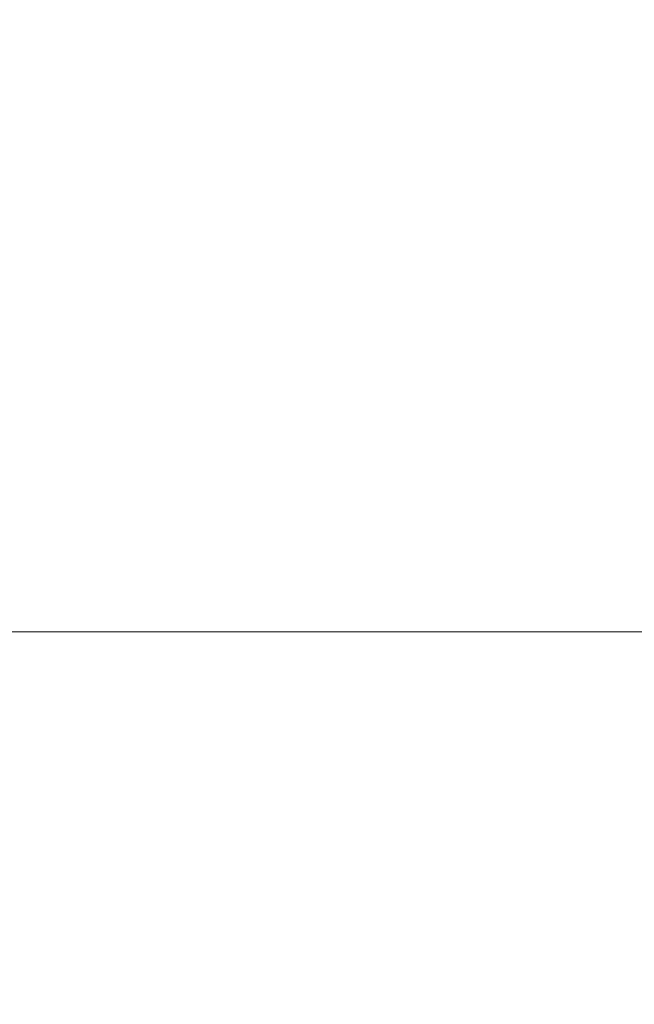
# Model space of a CAD drawing. Extents: x -85 to 23, y -202 to 23.
# Drawn here: x -74 to -63, y -23 to -5 of the extents above; entities that cross this region are included whole.
import ezdxf

# ---------------------------------------------------------------- set-up
doc = ezdxf.new("R2010")
doc.units = 0
doc.header["$LTSCALE"] = 500
doc.header["$MEASUREMENT"] = 0
doc.layers.add('CHROM', color=7, linetype='Continuous')

msp = doc.modelspace()

# ---------------------------------------------------------------- linework, layer by layer
at = {"layer": 'CHROM', "lineweight": 0}
for points, invisible_edges in [([(-76.643, -5.907, 33.178), (-76.7, -2.957, 32.588), (-74.163, -2.957, 32.588), (-74.064, -5.907, 33.178)], 15), ([(-75.675, -5.907, 77.588), (-72.366, -5.907, 77.588), (-72.366, -2.957, 78.177), (-75.675, -2.957, 78.177)], 15), ([(-70.287, -5.907, 33.178), (-74.064, -5.907, 33.178), (-74.163, -2.957, 32.588), (-70.449, -2.957, 32.588)], 15), ([(-67.51, -5.907, 77.588), (-67.51, -2.957, 78.177), (-72.366, -2.957, 78.177), (-72.366, -5.907, 77.588)], 15), ([(-65.611, -5.907, 33.178), (-70.287, -5.907, 33.178), (-70.449, -2.957, 32.588), (-65.851, -2.957, 32.588)], 15), ([(-61.494, -5.907, 77.588), (-61.494, -2.957, 78.177), (-67.51, -2.957, 78.177), (-67.51, -5.907, 77.588)], 15), ([(-65.611, -5.907, 33.178), (-65.851, -2.957, 32.588), (-60.664, -2.957, 32.588), (-60.336, -5.907, 33.178)], 15), ([(-76.643, -5.907, 33.178), (-74.064, -5.907, 33.178), (-73.903, -8.756, 34.142), (-76.551, -8.756, 34.142)], 15), ([(-75.675, -5.907, 77.588), (-75.675, -8.756, 76.623), (-72.366, -8.756, 76.623), (-72.366, -5.907, 77.588)], 15), ([(-70.287, -5.907, 33.178), (-70.023, -8.756, 34.142), (-73.903, -8.756, 34.142), (-74.064, -5.907, 33.178)], 15), ([(-67.51, -5.907, 77.588), (-72.366, -5.907, 77.588), (-72.366, -8.756, 76.623), (-67.51, -8.756, 76.623)], 15), ([(-65.611, -5.907, 33.178), (-65.22, -8.756, 34.142), (-70.023, -8.756, 34.142), (-70.287, -5.907, 33.178)], 15), ([(-61.494, -5.907, 77.588), (-67.51, -5.907, 77.588), (-67.51, -8.756, 76.623), (-61.494, -8.756, 76.623)], 15), ([(-65.611, -5.907, 33.178), (-60.336, -5.907, 33.178), (-59.801, -8.756, 34.142), (-65.22, -8.756, 34.142)], 15), ([(-76.551, -8.756, 34.142), (-73.903, -8.756, 34.142), (-73.682, -11.455, 35.468), (-76.425, -11.455, 35.468)], 15), ([(-75.675, -8.756, 76.623), (-75.675, -11.455, 75.297), (-72.366, -11.455, 75.297), (-72.366, -8.756, 76.623)], 15), ([(-70.023, -8.756, 34.142), (-69.661, -11.455, 35.468), (-73.682, -11.455, 35.468), (-73.903, -8.756, 34.142)], 15), ([(-67.51, -8.756, 76.623), (-72.366, -8.756, 76.623), (-72.366, -11.455, 75.297), (-67.51, -11.455, 75.297)], 15), ([(-65.22, -8.756, 34.142), (-64.684, -11.455, 35.468), (-69.661, -11.455, 35.468), (-70.023, -8.756, 34.142)], 15), ([(-61.494, -8.756, 76.623), (-67.51, -8.756, 76.623), (-67.51, -11.455, 75.297), (-61.494, -11.455, 75.297)], 15), ([(-65.22, -8.756, 34.142), (-59.801, -8.756, 34.142), (-59.067, -11.455, 35.468), (-64.684, -11.455, 35.468)], 15), ([(-76.266, -13.953, 37.142), (-76.425, -11.455, 35.468), (-73.682, -11.455, 35.468), (-73.403, -13.953, 37.142)], 15), ([(-75.675, -13.953, 73.623), (-72.366, -13.953, 73.623), (-72.366, -11.455, 75.297), (-75.675, -11.455, 75.297)], 15), ([(-69.206, -13.953, 37.142), (-73.403, -13.953, 37.142), (-73.682, -11.455, 35.468), (-69.661, -11.455, 35.468)], 15), ([(-67.51, -13.953, 73.623), (-67.51, -11.455, 75.297), (-72.366, -11.455, 75.297), (-72.366, -13.953, 73.623)], 15), ([(-64.008, -13.953, 37.142), (-69.206, -13.953, 37.142), (-69.661, -11.455, 35.468), (-64.684, -11.455, 35.468)], 15), ([(-61.494, -13.953, 73.623), (-61.494, -11.455, 75.297), (-67.51, -11.455, 75.297), (-67.51, -13.953, 73.623)], 15), ([(-64.008, -13.953, 37.142), (-64.684, -11.455, 35.468), (-59.067, -11.455, 35.468), (-58.143, -13.953, 37.142)], 15), ([(-76.096, -16.212, 39.128), (-76.266, -13.953, 37.142), (-73.403, -13.953, 37.142), (-73.104, -16.212, 39.128)], 15), ([(-75.675, -16.212, 71.638), (-72.366, -16.212, 71.638), (-72.366, -13.953, 73.623), (-75.675, -13.953, 73.623)], 14), ([(-68.717, -16.212, 39.128), (-73.104, -16.212, 39.128), (-73.403, -13.953, 37.142), (-69.206, -13.953, 37.142)], 15), ([(-67.51, -16.212, 71.638), (-67.51, -13.953, 73.623), (-72.366, -13.953, 73.623), (-72.366, -16.212, 71.638)], 7), ([(-63.283, -16.212, 39.128), (-68.717, -16.212, 39.128), (-69.206, -13.953, 37.142), (-64.008, -13.953, 37.142)], 15), ([(-61.494, -16.212, 71.638), (-61.494, -13.953, 73.623), (-67.51, -13.953, 73.623), (-67.51, -16.212, 71.638)], 7), ([(-63.283, -16.212, 39.128), (-64.008, -13.953, 37.142), (-58.143, -13.953, 37.142), (-57.152, -16.212, 39.128)], 15), ([(-76.096, -16.212, 39.128), (-73.104, -16.212, 39.128), (-72.822, -18.198, 41.388), (-75.935, -18.198, 41.388)], 14), ([(-75.675, -16.212, 71.638), (-75.675, -18.198, 69.378), (-72.366, -18.198, 69.378), (-72.366, -16.212, 71.638)], 15), ([(-68.717, -16.212, 39.128), (-68.256, -18.198, 41.388), (-72.822, -18.198, 41.388), (-73.104, -16.212, 39.128)], 7), ([(-67.51, -16.212, 71.638), (-72.366, -16.212, 71.638), (-72.366, -18.198, 69.378), (-67.51, -18.198, 69.378)], 15), ([(-63.283, -16.212, 39.128), (-62.599, -18.198, 41.388), (-68.256, -18.198, 41.388), (-68.717, -16.212, 39.128)], 7), ([(-61.494, -16.212, 71.638), (-67.51, -16.212, 71.638), (-67.51, -18.198, 69.378), (-61.494, -18.198, 69.378)], 15), ([(-63.283, -16.212, 39.128), (-57.152, -16.212, 39.128), (-56.216, -18.198, 41.388), (-62.599, -18.198, 41.388)], 14), ([(-75.935, -18.198, 41.388), (-72.822, -18.198, 41.388), (-72.594, -19.872, 43.885), (-75.805, -19.872, 43.885)], 15), ([(-75.675, -18.198, 69.378), (-75.675, -19.872, 66.88), (-72.366, -19.872, 66.88), (-72.366, -18.198, 69.378)], 15), ([(-68.256, -18.198, 41.388), (-67.883, -19.872, 43.885), (-72.594, -19.872, 43.885), (-72.822, -18.198, 41.388)], 15), ([(-67.51, -18.198, 69.378), (-72.366, -18.198, 69.378), (-72.366, -19.872, 66.88), (-67.51, -19.872, 66.88)], 15), ([(-62.599, -18.198, 41.388), (-62.047, -19.872, 43.885), (-67.883, -19.872, 43.885), (-68.256, -18.198, 41.388)], 15), ([(-61.494, -18.198, 69.378), (-67.51, -18.198, 69.378), (-67.51, -19.872, 66.88), (-61.494, -19.872, 66.88)], 15), ([(-75.727, -21.198, 46.584), (-75.805, -19.872, 43.885), (-72.594, -19.872, 43.885), (-72.457, -21.198, 46.584)], 15), ([(-75.675, -21.198, 64.182), (-72.366, -21.198, 64.182), (-72.366, -19.872, 66.88), (-75.675, -19.872, 66.88)], 15), ([(-67.659, -21.198, 46.584), (-72.457, -21.198, 46.584), (-72.594, -19.872, 43.885), (-67.883, -19.872, 43.885)], 15), ([(-67.51, -21.198, 64.182), (-67.51, -19.872, 66.88), (-72.366, -19.872, 66.88), (-72.366, -21.198, 64.182)], 15), ([(-61.715, -21.198, 46.584), (-67.659, -21.198, 46.584), (-67.883, -19.872, 43.885), (-62.047, -19.872, 43.885)], 15), ([(-61.494, -21.198, 64.182), (-61.494, -19.872, 66.88), (-67.51, -19.872, 66.88), (-67.51, -21.198, 64.182)], 15), ([(-75.688, -22.162, 49.433), (-75.727, -21.198, 46.584), (-72.457, -21.198, 46.584), (-72.389, -22.162, 49.433)], 15), ([(-75.675, -22.162, 61.332), (-72.366, -22.162, 61.332), (-72.366, -21.198, 64.182), (-75.675, -21.198, 64.182)], 15), ([(-67.547, -22.162, 49.433), (-72.389, -22.162, 49.433), (-72.457, -21.198, 46.584), (-67.659, -21.198, 46.584)], 15), ([(-67.51, -22.162, 61.332), (-67.51, -21.198, 64.182), (-72.366, -21.198, 64.182), (-72.366, -22.162, 61.332)], 15), ([(-61.549, -22.162, 49.433), (-67.547, -22.162, 49.433), (-67.659, -21.198, 46.584), (-61.715, -21.198, 46.584)], 15), ([(-61.494, -22.162, 61.332), (-61.494, -21.198, 64.182), (-67.51, -21.198, 64.182), (-67.51, -22.162, 61.332)], 15), ([(-75.688, -22.162, 49.433), (-72.389, -22.162, 49.433), (-72.366, -22.752, 52.383), (-75.675, -22.752, 52.383)], 15), ([(-75.675, -22.162, 61.332), (-75.675, -22.752, 58.383), (-72.366, -22.752, 58.383), (-72.366, -22.162, 61.332)], 15), ([(-67.547, -22.162, 49.433), (-67.51, -22.752, 52.383), (-72.366, -22.752, 52.383), (-72.389, -22.162, 49.433)], 15), ([(-67.51, -22.162, 61.332), (-72.366, -22.162, 61.332), (-72.366, -22.752, 58.383), (-67.51, -22.752, 58.383)], 15), ([(-61.549, -22.162, 49.433), (-61.494, -22.752, 52.383), (-67.51, -22.752, 52.383), (-67.547, -22.162, 49.433)], 15), ([(-61.494, -22.162, 61.332), (-67.51, -22.162, 61.332), (-67.51, -22.752, 58.383), (-61.494, -22.752, 58.383)], 15), ([(-75.675, -22.752, 58.383), (-75.675, -22.953, 55.383), (-72.366, -22.953, 55.383), (-72.366, -22.752, 58.383)], 15), ([(-75.675, -22.752, 52.383), (-72.366, -22.752, 52.383), (-72.366, -22.953, 55.383), (-75.675, -22.953, 55.383)], 15), ([(-67.51, -22.752, 52.383), (-67.51, -22.953, 55.383), (-72.366, -22.953, 55.383), (-72.366, -22.752, 52.383)], 15), ([(-67.51, -22.752, 58.383), (-72.366, -22.752, 58.383), (-72.366, -22.953, 55.383), (-67.51, -22.953, 55.383)], 15), ([(-61.494, -22.752, 52.383), (-61.494, -22.953, 55.383), (-67.51, -22.953, 55.383), (-67.51, -22.752, 52.383)], 15), ([(-61.494, -22.752, 58.383), (-67.51, -22.752, 58.383), (-67.51, -22.953, 55.383), (-61.494, -22.953, 55.383)], 15)]:
    msp.add_3dface(points, dxfattribs=dict(at, invisible_edges=invisible_edges))

doc.saveas('drawing.dxf')
